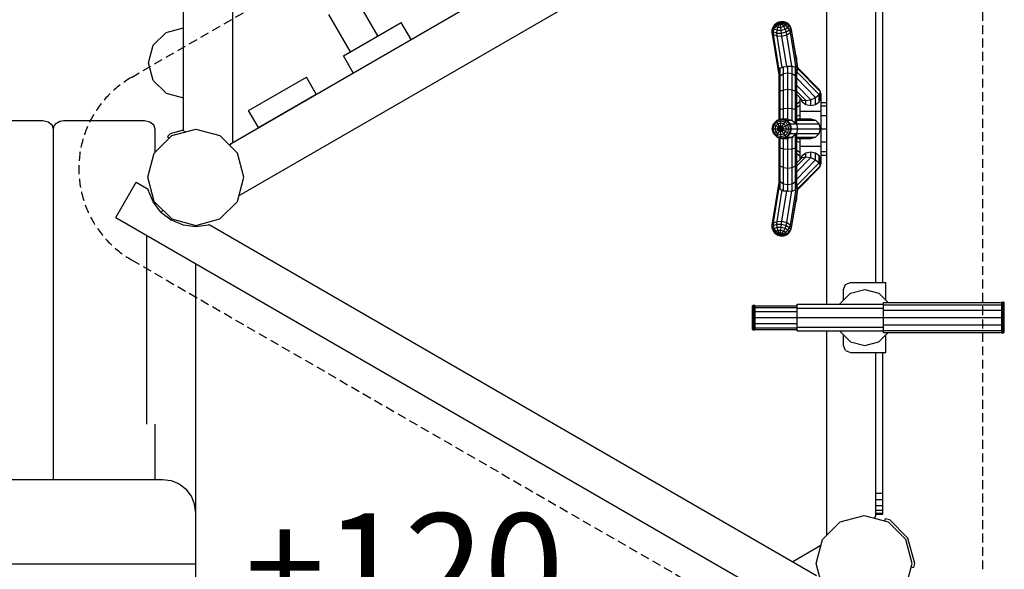
# Model space of a CAD drawing. Extents: x 0 to 14850, y 0 to 10500.
# Drawn here: x 9291 to 10694, y 5510 to 6292 of the extents above; entities that cross this region are included whole.
import ezdxf

# ---------------------------------------------------------------- set-up
doc = ezdxf.new("R2010")
doc.units = 0
doc.linetypes.add('DASHED', pattern=[19.05, 12.7, -6.35])
for name, color, linetype in [('1', 7, 'Continuous'), ('BRETTER', 7, 'Continuous'), ('FORMTEIL', 7, 'Continuous'), ('HILFSBAUTEIL', 7, 'Continuous'), ('PLATTE', 9, 'Continuous'), ('PROFILSTAB', 7, 'Continuous'), ('STAB', 7, 'Continuous')]:
    doc.layers.add(name, color=color, linetype=linetype)
doc.styles.add('ARIAL', font='arial.ttf')

msp = doc.modelspace()

# ---------------------------------------------------------------- linework, layer by layer
at = {"layer": 'BRETTER', "color": 32}
for p, q in [((9751.9, 6240.8), (9834.2, 6288.3)), ((9848.2, 6264.1), (9834.2, 6288.3)), ((9765.9, 6216.6), (9751.9, 6240.8)), ((9616.8, 6162.8), (9699.1, 6210.3)), ((9713.1, 6186.1), (9699.1, 6210.3)), ((9630.8, 6138.6), (9713.1, 6186.1)), ((9630.8, 6138.6), (9616.8, 6162.8))]:
    msp.add_line(p, q, dxfattribs=at)
at = {"layer": 'FORMTEIL'}
for p, q in [((9505.5, 6130.3), (9524.2, 6135.3)), ((9501.2, 6126), (9505.5, 6130.3)), ((9501.2, 6126), (9503.8, 6123.5)), ((10523.3, 5578.6), (10524.2, 5582.1)), ((10524.2, 5582.1), (10530, 5580.5)), ((10556.4, 5554.1), (10530, 5580.5)), ((10566.1, 5517.9), (10556.4, 5554.1)), ((10564.6, 5512.1), (10566.1, 5517.9)), ((10561.1, 5513.1), (10564.6, 5512.1))]:
    msp.add_line(p, q, dxfattribs=at)
at = {"layer": 'HILFSBAUTEIL'}
for p, q in [((10464.7, 5908.1), (10467.6, 5915.2)), ((10464.7, 5892.7), (10464.7, 5908.1)), ((10467.6, 5915.2), (10474.7, 5918.1)), ((10474.7, 5918.1), (10520.7, 5918.1)), ((10474.7, 5902.7), (10494.7, 5908.1)), ((10494.7, 5908.1), (10514.7, 5902.7)), ((10520.7, 5918.1), (10524.7, 5918.1)), ((10524.7, 5892.7), (10524.7, 5918.1)), ((10460, 5888.1), (10474.7, 5902.7)), ((10514.7, 5902.7), (10528.1, 5889.3)), ((10334.7, 5883.8), (10335, 5884.9)), ((10334.7, 5884), (10335, 5884.9)), ((10334.7, 5881.7), (10334.7, 5884)), ((10334.7, 5881.6), (10334.7, 5883.8)), ((10334.7, 5882.1), (10335, 5882.8)), ((10334.7, 5881.7), (10335, 5882.6)), ((10334.7, 5876), (10334.7, 5882.1)), ((10334.7, 5875.6), (10334.7, 5881.7)), ((10335, 5884.9), (10335.7, 5885.6)), ((10335, 5884.9), (10335.7, 5885.6)), ((10335, 5882.8), (10335, 5884.9)), ((10335, 5882.8), (10335.7, 5883.3)), ((10335, 5882.6), (10335.7, 5883.3)), ((10335, 5876.7), (10335, 5882.8)), ((10335.7, 5885.6), (10336.7, 5885.9)), ((10335.7, 5885.6), (10336.7, 5885.9)), ((10335.7, 5883.3), (10335.7, 5885.6)), ((10335.7, 5883.3), (10336.7, 5883.5)), ((10335.7, 5883.3), (10336.7, 5883.5)), ((10335.7, 5876.9), (10335.7, 5883.3)), ((10336.7, 5885.9), (10337.7, 5885.6)), ((10336.7, 5883.5), (10336.7, 5885.9)), ((10336.7, 5885.9), (10337.7, 5885.6)), ((10336.7, 5877), (10336.7, 5883.5)), ((10336.7, 5883.5), (10337.7, 5883.3)), ((10336.7, 5883.5), (10337.7, 5883.3)), ((10338.4, 5884.9), (10337.7, 5885.6)), ((10337.7, 5885.6), (10338.4, 5884.9)), ((10337.7, 5883.3), (10337.7, 5885.6)), ((10337.7, 5883.3), (10338.4, 5882.8)), ((10337.7, 5876.9), (10337.7, 5883.3)), ((10337.7, 5883.3), (10338.4, 5882.6)), ((10338.7, 5883.8), (10338.4, 5884.9)), ((10338.7, 5884), (10338.4, 5884.9)), ((10338.4, 5882.8), (10338.4, 5884.9)), ((10338.7, 5882.1), (10338.4, 5882.8)), ((10338.4, 5876.7), (10338.4, 5882.8)), ((10338.7, 5881.7), (10338.4, 5882.6)), ((10338.7, 5882.6), (10338.7, 5884.8)), ((10338.7, 5884.8), (10398.7, 5884.8)), ((10338.7, 5880.9), (10338.7, 5882.8)), ((10338.7, 5876.5), (10338.7, 5882.6)), ((10338.7, 5882.6), (10398.7, 5882.6)), ((10338.7, 5875.5), (10338.7, 5880.9)), ((10459.8, 5887.1), (10460, 5888.1)), ((10521.7, 5886.4), (10521.7, 5889.3)), ((10521.7, 5889.3), (10689.9, 5889.3)), ((10521.7, 5878.7), (10521.7, 5886.4)), ((10521.7, 5886.4), (10689.9, 5886.4)), ((10689.9, 5889.2), (10690, 5889.4)), ((10689.9, 5886.2), (10690, 5886.4)), ((10690, 5889.3), (10690.7, 5890.1)), ((10690, 5889.4), (10690.7, 5890.1)), ((10690, 5886.4), (10690, 5889.3)), ((10690, 5886.5), (10690.7, 5887.1)), ((10690, 5886.4), (10690.7, 5887.1)), ((10690, 5878.7), (10690, 5886.5)), ((10690.7, 5890.1), (10691.7, 5890.4)), ((10690.7, 5890.1), (10691.7, 5890.4)), ((10690.7, 5887.1), (10690.7, 5890.1)), ((10690.7, 5887.1), (10691.7, 5887.4)), ((10690.7, 5887.1), (10691.7, 5887.4)), ((10690.7, 5879), (10690.7, 5887.1)), ((10690.7, 5879.1), (10691.7, 5879.2)), ((10690.7, 5879), (10691.7, 5879.2)), ((10691.7, 5890.4), (10692.7, 5890.1)), ((10691.7, 5887.4), (10691.7, 5890.4)), ((10691.7, 5890.4), (10692.7, 5890.1)), ((10691.7, 5887.4), (10692.7, 5887.1)), ((10691.7, 5879.2), (10691.7, 5887.4)), ((10691.7, 5887.4), (10692.7, 5887.1)), ((10691.7, 5868.1), (10691.7, 5879.2)), ((10691.7, 5879.2), (10692.7, 5879.1)), ((10691.7, 5879.2), (10692.7, 5879)), ((10693.4, 5889.3), (10692.7, 5890.1)), ((10692.7, 5887.1), (10692.7, 5890.1)), ((10692.7, 5890.1), (10693.4, 5889.4)), ((10692.7, 5887.1), (10693.4, 5886.5)), ((10692.7, 5879), (10692.7, 5887.1)), ((10692.7, 5887.1), (10693.4, 5886.4)), ((10693.7, 5888.4), (10693.4, 5889.4)), ((10693.4, 5886.4), (10693.4, 5889.3)), ((10693.7, 5885.6), (10693.4, 5886.5)), ((10693.4, 5878.7), (10693.4, 5886.5)), ((10693.7, 5885.4), (10693.4, 5886.4)), ((10693.7, 5885.7), (10693.7, 5888.4)), ((10693.7, 5885.4), (10693.7, 5888.1)), ((10693.7, 5878.6), (10693.7, 5886)), ((10693.7, 5877.8), (10693.7, 5885.6)), ((10334.7, 5876.5), (10335, 5876.7)), ((10334.7, 5868.6), (10334.7, 5876.5)), ((10334.7, 5876), (10335, 5876.5)), ((10334.7, 5867.6), (10334.7, 5876)), ((10334.7, 5868.6), (10335, 5868.3)), ((10334.7, 5868.1), (10335, 5868.1)), ((10334.7, 5860.2), (10334.7, 5867.6)), ((10334.7, 5859.7), (10334.7, 5867.6)), ((10335, 5876.7), (10335.7, 5876.9)), ((10335, 5876.5), (10335.7, 5876.9)), ((10335, 5868.1), (10335, 5876.7)), ((10335, 5868.3), (10335.7, 5868.1)), ((10335, 5859.7), (10335, 5868.1)), ((10335, 5868.1), (10335.7, 5868.1)), ((10335.7, 5876.9), (10336.7, 5877)), ((10335.7, 5876.9), (10336.7, 5877)), ((10335.7, 5868.1), (10335.7, 5876.9)), ((10335.7, 5859.3), (10335.7, 5868.1)), ((10335.7, 5868.1), (10336.7, 5868.1)), ((10335.7, 5868.1), (10336.7, 5868.1)), ((10336.7, 5868.1), (10336.7, 5877)), ((10336.7, 5877), (10337.7, 5876.9)), ((10336.7, 5877), (10337.7, 5876.9)), ((10336.7, 5859.2), (10336.7, 5868.1)), ((10336.7, 5868.1), (10337.7, 5868.1)), ((10336.7, 5868.1), (10337.7, 5868.1)), ((10337.7, 5876.9), (10338.4, 5876.7)), ((10337.7, 5868.1), (10337.7, 5876.9)), ((10337.7, 5876.9), (10338.4, 5876.5)), ((10337.7, 5868.1), (10338.4, 5868.3)), ((10337.7, 5859.3), (10337.7, 5868.1)), ((10337.7, 5868.1), (10338.4, 5868.1)), ((10338.4, 5876.7), (10338.7, 5876.5)), ((10338.4, 5868.1), (10338.4, 5876.7)), ((10338.7, 5876), (10338.4, 5876.5)), ((10338.4, 5868.3), (10338.7, 5868.6)), ((10338.4, 5859.7), (10338.4, 5868.1)), ((10338.4, 5868.1), (10338.7, 5868.1)), ((10338.7, 5868.1), (10338.7, 5876.5)), ((10338.7, 5876.5), (10398.7, 5876.5)), ((10338.7, 5859.7), (10338.7, 5868.1)), ((10338.7, 5868.1), (10398.7, 5868.1)), ((10521.7, 5868.1), (10521.7, 5878.7)), ((10521.7, 5878.7), (10689.9, 5878.7)), ((10521.7, 5857.5), (10521.7, 5868.1)), ((10521.7, 5868.1), (10690.7, 5868.1)), ((10689.9, 5878.4), (10690, 5878.5)), ((10690, 5878.7), (10690.7, 5879.1)), ((10690, 5878.5), (10690.7, 5879)), ((10690, 5868.1), (10690, 5878.7)), ((10690, 5868.1), (10690.7, 5868.1)), ((10690, 5857.2), (10690, 5868.1)), ((10690, 5868.1), (10690.7, 5868.1)), ((10690.7, 5868.1), (10690.7, 5879.1)), ((10690.7, 5857), (10690.7, 5868.1)), ((10690.7, 5868.1), (10691.7, 5868.1)), ((10690.7, 5868.1), (10692.7, 5868.1)), ((10691.7, 5856.9), (10691.7, 5868.1)), ((10691.7, 5868.1), (10692.7, 5868.1)), ((10691.7, 5868.1), (10692.7, 5868.1)), ((10691.7, 5868.1), (10692.7, 5868.1)), ((10692.7, 5868.1), (10692.7, 5879.1)), ((10692.7, 5879.1), (10693.4, 5878.7)), ((10692.7, 5879), (10693.4, 5878.5)), ((10692.7, 5857), (10692.7, 5868.1)), ((10692.7, 5868.1), (10693.4, 5868.1)), ((10692.7, 5868.1), (10693.4, 5868.1)), ((10692.7, 5868.1), (10693.4, 5868.1)), ((10693.4, 5868.1), (10693.4, 5878.7)), ((10693.7, 5878.2), (10693.4, 5878.7)), ((10693.7, 5877.8), (10693.4, 5878.5)), ((10693.4, 5857.2), (10693.4, 5868.1)), ((10693.4, 5868.1), (10693.7, 5868.1)), ((10693.4, 5868.1), (10693.7, 5868.1)), ((10693.7, 5868.1), (10693.7, 5878.7)), ((10693.7, 5868.1), (10693.7, 5878.2)), ((10693.7, 5857.5), (10693.7, 5868.1)), ((10693.7, 5858), (10693.7, 5868.1)), ((10335, 5859.9), (10334.7, 5860.6)), ((10334.7, 5854.4), (10334.7, 5860.6)), ((10335, 5859.7), (10334.7, 5860.2)), ((10334.7, 5854.1), (10334.7, 5859.8)), ((10335, 5853.6), (10334.7, 5854.6)), ((10334.7, 5852.5), (10334.7, 5854.6)), ((10335, 5853.5), (10334.7, 5854.4)), ((10334.7, 5852.2), (10334.7, 5854.3)), ((10335, 5851.2), (10334.7, 5852.2)), ((10335, 5859.9), (10335.7, 5859.4)), ((10335, 5853.5), (10335, 5859.7)), ((10335, 5859.7), (10335.7, 5859.3)), ((10335, 5853.6), (10335.7, 5852.9)), ((10335, 5851.3), (10335, 5853.6)), ((10335, 5853.5), (10335.7, 5852.9)), ((10335.7, 5850.5), (10335, 5851.3)), ((10335, 5851.2), (10335.7, 5850.5)), ((10335.7, 5852.9), (10335.7, 5859.4)), ((10335.7, 5859.4), (10336.7, 5859.2)), ((10335.7, 5859.3), (10336.7, 5859.2)), ((10335.7, 5850.5), (10335.7, 5852.9)), ((10335.7, 5852.9), (10336.7, 5852.7)), ((10335.7, 5852.9), (10336.7, 5852.7)), ((10336.7, 5859.2), (10337.7, 5859.4)), ((10336.7, 5859.2), (10337.7, 5859.3)), ((10336.7, 5852.7), (10336.7, 5859.2)), ((10336.7, 5852.7), (10337.7, 5852.9)), ((10336.7, 5852.7), (10337.7, 5852.9)), ((10336.7, 5850.3), (10336.7, 5852.7)), ((10337.7, 5859.4), (10338.4, 5859.9)), ((10337.7, 5859.3), (10338.4, 5859.7)), ((10337.7, 5852.9), (10337.7, 5859.4)), ((10337.7, 5852.9), (10338.4, 5853.6)), ((10337.7, 5852.9), (10338.4, 5853.5)), ((10337.7, 5850.5), (10337.7, 5852.9)), ((10337.7, 5850.5), (10338.4, 5851.3)), ((10337.7, 5850.5), (10338.4, 5851.2)), ((10338.4, 5859.9), (10338.7, 5860.6)), ((10338.4, 5859.7), (10338.7, 5860.2)), ((10338.4, 5853.5), (10338.4, 5859.7)), ((10338.4, 5853.6), (10338.7, 5854.6)), ((10338.4, 5853.5), (10338.7, 5854.4)), ((10338.4, 5851.3), (10338.4, 5853.6)), ((10338.4, 5851.3), (10338.7, 5852.3)), ((10338.4, 5851.2), (10338.7, 5852.2)), ((10338.7, 5855.3), (10338.7, 5860.7)), ((10338.7, 5853.6), (10338.7, 5859.7)), ((10338.7, 5859.7), (10398.7, 5859.7)), ((10338.7, 5853.3), (10338.7, 5855.3)), ((10338.7, 5851.3), (10338.7, 5853.6)), ((10338.7, 5853.6), (10398.7, 5853.6)), ((10338.7, 5851.3), (10398.7, 5851.3)), ((10521.7, 5849.7), (10521.7, 5857.5)), ((10521.7, 5857.5), (10689.9, 5857.5)), ((10690, 5857.5), (10690.7, 5857.1)), ((10690, 5849.5), (10690, 5857.2)), ((10690, 5857.2), (10690.7, 5857)), ((10690.7, 5849), (10690.7, 5857.1)), ((10690.7, 5857.1), (10691.7, 5856.9)), ((10690.7, 5857), (10691.7, 5856.9)), ((10691.7, 5856.9), (10692.7, 5857.1)), ((10691.7, 5856.9), (10692.7, 5857)), ((10691.7, 5848.8), (10691.7, 5856.9)), ((10692.7, 5857.1), (10693.4, 5857.5)), ((10692.7, 5857), (10693.4, 5857.2)), ((10692.7, 5849), (10692.7, 5857.1)), ((10693.4, 5857.5), (10693.7, 5858)), ((10693.4, 5857.2), (10693.7, 5857.5)), ((10693.4, 5849.5), (10693.4, 5857.2)), ((10693.7, 5850.6), (10693.7, 5858.4)), ((10693.7, 5850.2), (10693.7, 5858)), ((10335.7, 5850.5), (10336.7, 5850.3)), ((10335.7, 5850.5), (10336.7, 5850.3)), ((10336.7, 5850.3), (10337.7, 5850.5)), ((10336.7, 5850.3), (10337.7, 5850.5)), ((10460, 5848.1), (10459.8, 5849.1)), ((10474.7, 5833.4), (10460, 5848.1)), ((10464.7, 5828.1), (10464.7, 5843.4)), ((10514.7, 5833.4), (10528.1, 5846.9)), ((10521.7, 5846.9), (10521.7, 5849.7)), ((10521.7, 5849.7), (10689.9, 5849.7)), ((10521.7, 5846.9), (10689.9, 5846.9)), ((10524.7, 5818.1), (10524.7, 5843.4)), ((10690, 5849.5), (10689.9, 5849.6)), ((10690, 5846.8), (10689.9, 5846.9)), ((10690, 5849.7), (10690.7, 5849)), ((10690, 5849.5), (10690.7, 5849)), ((10690, 5846.8), (10690, 5849.5)), ((10690.7, 5846.1), (10690, 5846.8)), ((10690, 5846.8), (10690.7, 5846.1)), ((10690.7, 5849), (10691.7, 5848.8)), ((10690.7, 5846.1), (10690.7, 5849)), ((10690.7, 5849), (10691.7, 5848.8)), ((10690.7, 5846.1), (10691.7, 5845.8)), ((10690.7, 5846.1), (10691.7, 5845.8)), ((10691.7, 5848.8), (10692.7, 5849)), ((10691.7, 5848.8), (10692.7, 5849)), ((10691.7, 5845.8), (10691.7, 5848.8)), ((10691.7, 5845.8), (10692.7, 5846.1)), ((10691.7, 5845.8), (10692.7, 5846.1)), ((10692.7, 5849), (10693.4, 5849.7)), ((10692.7, 5849), (10693.4, 5849.5)), ((10692.7, 5846.1), (10692.7, 5849)), ((10692.7, 5846.1), (10693.4, 5846.8)), ((10692.7, 5846.1), (10693.4, 5846.8)), ((10693.4, 5849.7), (10693.7, 5850.6)), ((10693.4, 5849.5), (10693.7, 5850.2)), ((10693.4, 5846.8), (10693.4, 5849.5)), ((10693.4, 5846.8), (10693.7, 5847.9)), ((10693.4, 5846.8), (10693.7, 5847.7)), ((10693.7, 5847.9), (10693.7, 5850.7)), ((10693.7, 5847.7), (10693.7, 5850.6)), ((10467.6, 5821), (10464.7, 5828.1)), ((10474.7, 5833.4), (10494.7, 5828.1)), ((10494.7, 5828.1), (10514.7, 5833.4)), ((10467.6, 5821), (10474.7, 5818.1)), ((10474.7, 5818.1), (10520.7, 5818.1)), ((10520.7, 5818.1), (10524.7, 5818.1))]:
    msp.add_line(p, q, dxfattribs=at)
at = {"layer": 'PLATTE', "color": 1, "linetype": 'DASHED'}
for p, q in [((9449.8, 6210.1), (10438.1, 6780.7)), ((10663.1, 5509.6), (10663.1, 6650.8)), ((9449.8, 5950.3), (10438.1, 5379.7))]:
    msp.add_line(p, q, dxfattribs=at)
at = {"layer": 'PLATTE', "color": 1}
for p, q in [((10510.7, 5918.1), (10510.7, 6518.1)), ((10520.7, 5918.1), (10520.7, 6518.1)), ((10510.7, 5618.1), (10510.7, 5818.1)), ((10520.7, 5618.1), (10520.7, 5818.1)), ((10510.7, 5618.1), (10520.7, 5618.1)), ((10520.7, 5608.8), (10520.7, 5618.1)), ((10510.8, 5608.8), (10520.7, 5608.8)), ((10510.8, 5600.4), (10520.7, 5600.4)), ((10520.7, 5600.4), (10520.7, 5608.8)), ((10520.7, 5593.8), (10520.7, 5600.4)), ((10510.8, 5593.8), (10520.7, 5593.8)), ((10510.8, 5589.5), (10520.7, 5589.5)), ((10510.8, 5588.1), (10520.7, 5588.1)), ((10520.7, 5589.5), (10520.7, 5593.8)), ((10520.7, 5588.1), (10520.7, 5589.5))]:
    msp.add_line(p, q, dxfattribs=at)
at = {"layer": 'PLATTE', "color": 1, "linetype": 'DASHED'}
msp.add_arc((9524.8, 6080.2), 150, 119.9994, 239.9996, dxfattribs=at)
at = {"layer": 'PROFILSTAB'}
for p, q in [((10398.7, 5881.5), (10398.7, 5887.1)), ((10398.7, 5887.1), (10521.7, 5887.1)), ((10398.7, 5868.1), (10398.7, 5881.5)), ((10398.7, 5881.5), (10521.7, 5881.5)), ((10398.7, 5854.6), (10398.7, 5868.1)), ((10398.7, 5868.1), (10521.7, 5868.1)), ((10398.7, 5849.1), (10398.7, 5854.6)), ((10398.7, 5854.6), (10521.7, 5854.6)), ((10398.7, 5849.1), (10521.7, 5849.1))]:
    msp.add_line(p, q, dxfattribs=at)
at = {"layer": 'STAB', "color": 32}
for p, q in [((9524.2, 6133.9), (9524.2, 7101.7)), ((9524.2, 6133.9), (9524.2, 7101.7)), ((9524.2, 6133.9), (9524.2, 7101.7)), ((9594.2, 6117.4), (9594.2, 7076.7)), ((9591.9, 6116.1), (10427.6, 6598.6)), ((10510.8, 5918.1), (10510.8, 6550.6)), ((9603.1, 6041.7), (10440.8, 6525.3)), ((10440.8, 5887.1), (10440.8, 6525.3)), ((9800.8, 6269.1), (9770.3, 6322)), ((9761.9, 6246.6), (9731.3, 6299.5)), ((9480.9, 6255.8), (9499.2, 6274.1)), ((9499.2, 6274.1), (9524.2, 6280.8)), ((9524.2, 6180.8), (9524.2, 6280.8)), ((9474.2, 6230.8), (9480.9, 6255.8)), ((9480.9, 6205.8), (9474.2, 6230.8)), ((9499.2, 6187.5), (9480.9, 6205.8)), ((9499.2, 6187.5), (9524.2, 6180.8)), ((9208.6, 6148.6), (9323.6, 6148.6)), ((9323.6, 6148.6), (9331.1, 6146.9)), ((9331.1, 6146.9), (9336.6, 6142.5)), ((9343, 6145), (9347.8, 6147.6)), ((9347.8, 6147.6), (9353.6, 6148.6)), ((9353.6, 6148.6), (9468.6, 6148.6)), ((9468.6, 6148.6), (9476.1, 6146.9)), ((9476.1, 6146.9), (9481.6, 6142.5)), ((9338.6, 6136.5), (9336.6, 6142.5)), ((9338.6, 6136.5), (9339.7, 6141.1)), ((9338.6, 5637.6), (9338.6, 6136.5)), ((9339.7, 6141.1), (9343, 6145)), ((9483.6, 6136.5), (9481.6, 6142.5)), ((9483.6, 6103.4), (9483.6, 6136.5)), ((9507.4, 6127.1), (9541.6, 6136.3)), ((9524.2, 6133.9), (9526.8, 6132.3)), ((9524.2, 6133.9), (9526.8, 6132.3)), ((9524.2, 6133.9), (9526.8, 6132.3)), ((9541.6, 6136.3), (9575.9, 6127.1)), ((9482.3, 6102), (9507.4, 6127.1)), ((9575.9, 6127.1), (9600.9, 6102)), ((9590.1, 6112.9), (9591.9, 6116.1)), ((9338.6, 6067.8), (9338.6, 6095.5)), ((9473.1, 6067.8), (9482.3, 6102)), ((9610.1, 6067.8), (9600.9, 6102)), ((9482.3, 6033.5), (9473.1, 6067.8)), ((9600.9, 6033.5), (9610.1, 6067.8)), ((9427.5, 6010.6), (9456.5, 6060.8)), ((9456.5, 6060.8), (9473.6, 6050.9)), ((9473.8, 6049.7), (9473.6, 6050.9)), ((9480.7, 6032.8), (9473.8, 6049.7)), ((9482.3, 6033.5), (9507.4, 6008.5)), ((9575.9, 6008.5), (9600.9, 6033.5)), ((9491.9, 6018.3), (9480.7, 6032.8)), ((9483.6, 6029.1), (9483.6, 6032.2)), ((9492.1, 6018.1), (9494.9, 6020.9)), ((9427.5, 6010.6), (10501.4, 5390.6)), ((9491.9, 6018.3), (9506.4, 6007.2)), ((9506.4, 6007.2), (9523.3, 6000.2)), ((9507.4, 6008.5), (9541.6, 5999.3)), ((9541.6, 5999.3), (9575.9, 6008.5)), ((9523.3, 6000.2), (9541.4, 5997.8)), ((9541, 5999.4), (9541.5, 5998.9)), ((9541.1, 5999.4), (9541.6, 5999)), ((9541.4, 5997.8), (9559.5, 6000.2)), ((9541.5, 5997.8), (9541.5, 5998.9)), ((9541.5, 5998.6), (9542.2, 5997.9)), ((9541.6, 5998.6), (9541.6, 5999)), ((9541.6, 5998.6), (9541.6, 5999)), ((9559.5, 6000.2), (9560.6, 6000.7)), ((9560.6, 6000.7), (10426.2, 5500.9)), ((9471.5, 5716.3), (9471.5, 5985.1)), ((9541.5, 5038), (9541.5, 5944.7)), ((9541.6, 5038), (9541.6, 5944.7)), ((9541.6, 5038), (9541.6, 5944.7)), ((10440.8, 5558.3), (10440.8, 5849.1)), ((10510.8, 5585.6), (10510.8, 5818.1)), ((9483.6, 5637.6), (9483.6, 5716.3)), ((7685.6, 5637.6), (9494.1, 5637.6)), ((9193.6, 5637.6), (9338.6, 5637.6)), ((9338.6, 5637.6), (9483.6, 5637.6)), ((9494.1, 5637.6), (9506.4, 5635.9)), ((9506.4, 5635.9), (9517.8, 5631.2)), ((9517.8, 5631.2), (9527.6, 5623.7)), ((9535.2, 5613.8), (9527.6, 5623.7)), ((9539.9, 5602.4), (9535.2, 5613.8)), ((9541.6, 5590.1), (9539.9, 5602.4)), ((10459.7, 5577.2), (10493.9, 5586.4)), ((10493.9, 5586.4), (10528.2, 5577.2)), ((10508.8, 5582.4), (10510.7, 5585.6)), ((10508.9, 5582.3), (10510.8, 5585.6)), ((10434.6, 5552.1), (10459.7, 5577.2)), ((10528.2, 5577.2), (10553.2, 5552.1)), ((10392.1, 5520.6), (10432.4, 5543.8)), ((10425.4, 5517.9), (10434.6, 5552.1)), ((10562.4, 5517.9), (10553.2, 5552.1)), ((7685.6, 5517.5), (9541.6, 5517.5)), ((10434.6, 5483.6), (10425.4, 5517.9)), ((10553.2, 5483.6), (10562.4, 5517.9))]:
    msp.add_line(p, q, dxfattribs=at)
at = {"layer": 'STAB', "color": 1}
for p, q in [((10365.9, 6284.6), (10368.1, 6286.8)), ((10365.9, 6284.6), (10368.1, 6286.8)), ((10367, 6284.6), (10368.1, 6286.8)), ((10367, 6284.6), (10370.6, 6286.8)), ((10368.1, 6286.8), (10371.1, 6288.7)), ((10368.1, 6286.8), (10371.1, 6288.7)), ((10368.1, 6286.8), (10371.2, 6288)), ((10370.6, 6286.8), (10371.2, 6288)), ((10370.6, 6286.8), (10374.8, 6287.9)), ((10371.2, 6285.8), (10370.6, 6286.8)), ((10371.1, 6288.7), (10375.2, 6289.7)), ((10371.1, 6288.7), (10375.2, 6289.7)), ((10371.1, 6288.7), (10372.8, 6289)), ((10371.2, 6288), (10372.8, 6289)), ((10371.2, 6288), (10374.8, 6287.9)), ((10371.2, 6285.8), (10374.8, 6287.9)), ((10372.8, 6289), (10374.9, 6289.5)), ((10372.8, 6289), (10374.8, 6287.9)), ((10372.8, 6285.2), (10374.8, 6287.9)), ((10374.8, 6287.9), (10374.9, 6289.5)), ((10374.8, 6287.9), (10377.1, 6289.5)), ((10374.8, 6287.9), (10378.6, 6288.9)), ((10374.8, 6287.9), (10379.2, 6287.9)), ((10374.8, 6287.9), (10378.6, 6286.7)), ((10374.9, 6285.2), (10374.8, 6287.9)), ((10374.8, 6287.9), (10377.1, 6285.7)), ((10374.9, 6289.5), (10375.2, 6289.7)), ((10374.9, 6289.5), (10377.1, 6289.5)), ((10375.2, 6289.7), (10379.3, 6289.7)), ((10375.2, 6289.7), (10379.3, 6289.7)), ((10375.6, 6288.6), (10381.2, 6288.6)), ((10377.1, 6289.5), (10379.3, 6289.7)), ((10377.1, 6289.5), (10378.6, 6288.9)), ((10377.1, 6285.7), (10378.6, 6286.7)), ((10378.6, 6288.9), (10382.3, 6288.5)), ((10379.2, 6287.9), (10378.6, 6288.9)), ((10378.6, 6286.7), (10379.2, 6287.9)), ((10378.6, 6286.7), (10382.3, 6284.4)), ((10379.2, 6287.9), (10383.3, 6286.6)), ((10379.3, 6289.7), (10382.3, 6288.5)), ((10379.3, 6289.7), (10382.3, 6288.5)), ((10382.3, 6288.5), (10385.3, 6287)), ((10382.3, 6288.5), (10385.3, 6287)), ((10383.3, 6286.6), (10382.3, 6288.5)), ((10382.3, 6284.4), (10383.3, 6286.6)), ((10383.3, 6286.6), (10386.8, 6284.3)), ((10387.6, 6284.3), (10385.3, 6287)), ((10387.6, 6284.3), (10385.3, 6287)), ((10386.8, 6284.3), (10385.3, 6287)), ((10362.9, 6274.2), (10363, 6278)), ((10362.9, 6274.2), (10363, 6278)), ((10372.8, 6213.5), (10362.9, 6274.2)), ((10372.8, 6213.5), (10362.9, 6274.2)), ((10364.8, 6271), (10362.9, 6274.2)), ((10363, 6278), (10364.4, 6281.6)), ((10363, 6278), (10364.4, 6281.6)), ((10364.8, 6274.9), (10363, 6278)), ((10364.4, 6281.6), (10365.9, 6284.6)), ((10364.4, 6281.6), (10365.9, 6284.6)), ((10364.4, 6281.6), (10367, 6284.6)), ((10365.9, 6279), (10364.4, 6281.6)), ((10364.8, 6274.9), (10365.9, 6279)), ((10364.8, 6271), (10364.8, 6274.9)), ((10364.8, 6274.9), (10369.6, 6273.1)), ((10365.9, 6279), (10368.1, 6282.7)), ((10365.9, 6279), (10370, 6277.4)), ((10368.1, 6282.7), (10367, 6284.6)), ((10368.1, 6282.7), (10371.2, 6285.8)), ((10368.1, 6282.7), (10371.1, 6281.6)), ((10369.6, 6273.1), (10370, 6277.4)), ((10369.8, 6269), (10369.6, 6273.1)), ((10369.6, 6273.1), (10376.2, 6273)), ((10370, 6277.4), (10371.1, 6281.6)), ((10370, 6277.4), (10375.6, 6277.3)), ((10371.1, 6281.6), (10372.8, 6285.2)), ((10371.1, 6281.6), (10375.2, 6281.5)), ((10371.2, 6285.8), (10372.8, 6285.2)), ((10372.8, 6285.2), (10374.9, 6285.2)), ((10374.9, 6285.2), (10377.1, 6285.7)), ((10375.2, 6281.5), (10374.9, 6285.2)), ((10375.2, 6281.5), (10379.3, 6282.6)), ((10375.6, 6277.3), (10375.2, 6281.5)), ((10375.6, 6277.3), (10381.2, 6278.8)), ((10376.2, 6273), (10375.6, 6277.3)), ((10376.2, 6273), (10382.8, 6274.7)), ((10376.8, 6268.9), (10376.2, 6273)), ((10379.3, 6282.6), (10377.1, 6285.7)), ((10379.3, 6282.6), (10382.3, 6284.4)), ((10381.2, 6278.8), (10379.3, 6282.6)), ((10381.2, 6278.8), (10385.3, 6281.3)), ((10382.8, 6274.7), (10381.2, 6278.8)), ((10385.3, 6281.3), (10382.3, 6284.4)), ((10382.8, 6274.7), (10387.6, 6277.7)), ((10383.7, 6270.7), (10382.8, 6274.7)), ((10383.7, 6270.7), (10388.8, 6273.9)), ((10385.3, 6281.3), (10386.8, 6284.3)), ((10387.6, 6277.7), (10385.3, 6281.3)), ((10389.4, 6281.2), (10386.8, 6284.3)), ((10389.4, 6281.2), (10387.6, 6284.3)), ((10389.4, 6281.2), (10387.6, 6284.3)), ((10387.6, 6277.7), (10389.4, 6281.2)), ((10388.8, 6273.9), (10387.6, 6277.7)), ((10388.8, 6273.9), (10390.6, 6277.6)), ((10397.5, 6220.2), (10388.8, 6273.9)), ((10390.6, 6277.6), (10389.4, 6281.2)), ((10390.6, 6277.6), (10389.4, 6281.2)), ((10396.4, 6242.2), (10390.6, 6277.6)), ((10399.6, 6222.3), (10390.6, 6277.6)), ((10364.8, 6271), (10369.8, 6269)), ((10373, 6220.1), (10364.8, 6271)), ((10377.1, 6224), (10369.8, 6269)), ((10369.8, 6269), (10376.8, 6268.9)), ((10376.8, 6268.9), (10383.7, 6270.7)), ((10383.8, 6225.6), (10376.8, 6268.9)), ((10391, 6225.8), (10383.7, 6270.7)), ((10397.8, 6237), (10396.4, 6242.2)), ((10397.8, 6233.6), (10397.8, 6237)), ((10397.8, 6233.6), (10397.8, 6237)), ((10399.4, 6223.5), (10397.8, 6233.7)), ((10372.8, 6207.7), (10372.8, 6220.1)), ((10372.8, 6220.1), (10373, 6220.1)), ((10373, 6220.1), (10374.4, 6223.5)), ((10374.4, 6223.5), (10377.1, 6224)), ((10374.4, 6212.2), (10374.4, 6223.5)), ((10377.1, 6224), (10379, 6225.3)), ((10379, 6225.3), (10383.7, 6225.6)), ((10379, 6215.4), (10379, 6225.3)), ((10379, 6215.4), (10385.3, 6216.6)), ((10379, 6215.4), (10385.3, 6216.6)), ((10383.7, 6225.6), (10385.3, 6226.2)), ((10385.3, 6216.6), (10385.3, 6226.2)), ((10385.3, 6226.2), (10391.1, 6225.8)), ((10385.3, 6216.6), (10391.5, 6215.4)), ((10385.3, 6216.6), (10391.5, 6215.4)), ((10385.3, 6193.3), (10385.3, 6216.6)), ((10391.1, 6225.8), (10391.5, 6225.9)), ((10391.5, 6225.9), (10396.1, 6224.4)), ((10391.5, 6215.4), (10391.5, 6225.9)), ((10396.1, 6212.2), (10396.1, 6224.4)), ((10397.5, 6220.2), (10396.1, 6224.4)), ((10397.8, 6219.6), (10397.5, 6220.2)), ((10397.7, 6226), (10397.8, 6226.1)), ((10397.8, 6218.1), (10399.6, 6222.3)), ((10397.8, 6218.1), (10399.6, 6222.3)), ((10397.8, 6207.7), (10397.8, 6219.6)), ((10429.9, 6185.6), (10397.8, 6218.1)), ((10429.9, 6192.6), (10399.4, 6223.5)), ((10429.9, 6192.6), (10399.4, 6223.5)), ((10431.8, 6189.7), (10399.6, 6222.3)), ((10372.8, 6207.7), (10374.4, 6212.2)), ((10372.8, 6207.7), (10374.4, 6212.2)), ((10372.8, 6187), (10372.8, 6207.7)), ((10372.8, 6187), (10372.8, 6207.7)), ((10374.4, 6212.2), (10379, 6215.4)), ((10374.4, 6190.2), (10374.4, 6212.2)), ((10379, 6192.5), (10379, 6215.4)), ((10391.5, 6215.4), (10396.1, 6212.2)), ((10391.5, 6192.5), (10391.5, 6215.4)), ((10397.8, 6207.7), (10396.1, 6212.2)), ((10396.1, 6190.2), (10396.1, 6212.2)), ((10424.8, 6181.4), (10397.8, 6208.8)), ((10397.8, 6187), (10397.8, 6207.7)), ((10372.8, 6187), (10374.4, 6190.2)), ((10372.8, 6187), (10374.4, 6190.2)), ((10374.4, 6190.2), (10379, 6192.5)), ((10374.4, 6190.2), (10379, 6192.5)), ((10374.4, 6164.5), (10374.4, 6190.2)), ((10379, 6192.5), (10385.3, 6193.3)), ((10379, 6192.5), (10385.3, 6193.3)), ((10379, 6165.7), (10379, 6192.5)), ((10385.3, 6193.3), (10391.5, 6192.5)), ((10385.3, 6193.3), (10391.5, 6192.5)), ((10385.3, 6166.1), (10385.3, 6193.3)), ((10391.5, 6192.5), (10396.1, 6190.2)), ((10391.5, 6192.5), (10396.1, 6190.2)), ((10391.5, 6165.7), (10391.5, 6192.5)), ((10397.8, 6187), (10396.1, 6190.2)), ((10396.1, 6164.5), (10396.1, 6190.2)), ((10417.8, 6178.2), (10397.8, 6198.5)), ((10410.8, 6176.9), (10397.8, 6190.1)), ((10431.8, 6189.7), (10429.9, 6192.6)), ((10431.8, 6189.7), (10429.9, 6192.6)), ((10429.9, 6185.6), (10431.8, 6189.7)), ((10429.9, 6185.6), (10431.8, 6189.7)), ((10431.8, 6180.3), (10431.8, 6189.7)), ((10372.8, 6162.9), (10372.8, 6187)), ((10372.8, 6162.9), (10372.8, 6187)), ((10397.8, 6162.9), (10397.8, 6187)), ((10397.8, 6172.5), (10397.8, 6185.8)), ((10402.8, 6180.8), (10397.8, 6185.8)), ((10405.6, 6177.8), (10397.8, 6185.8)), ((10397.8, 6172.5), (10402.8, 6176)), ((10402.8, 6180.3), (10402.8, 6180.8)), ((10402.8, 6170.8), (10402.8, 6180.3)), ((10402.8, 6180.3), (10403.2, 6180.3)), ((10402.8, 6170.8), (10402.8, 6176)), ((10405.6, 6175.2), (10404.1, 6179.4)), ((10405.6, 6177.8), (10410.8, 6176.9)), ((10405.6, 6175.2), (10405.6, 6177.8)), ((10405.6, 6177.8), (10410.8, 6176.9)), ((10405.6, 6175.2), (10410.8, 6171.4)), ((10410.8, 6176.9), (10417.8, 6178.2)), ((10410.8, 6176.9), (10417.8, 6178.2)), ((10410.8, 6171.4), (10410.8, 6176.9)), ((10417.8, 6178.2), (10424.8, 6181.4)), ((10417.8, 6178.2), (10424.8, 6181.4)), ((10417.8, 6170.1), (10417.8, 6178.2)), ((10424.8, 6181.4), (10429.9, 6185.6)), ((10424.8, 6181.4), (10429.9, 6185.6)), ((10424.8, 6171.4), (10424.8, 6181.4)), ((10424.8, 6171.4), (10429.9, 6175.2)), ((10429.9, 6175.2), (10429.9, 6185.6)), ((10429.9, 6175.2), (10431.8, 6180.3)), ((10431.8, 6187), (10432.8, 6187)), ((10431.8, 6180.3), (10432.8, 6180.3)), ((10432.8, 6180.3), (10432.8, 6187)), ((10432.8, 6169.5), (10432.8, 6180.3)), ((10432.8, 6174.5), (10440.8, 6174.5)), ((10432.8, 6169.5), (10432.8, 6174.5)), ((10372.8, 6162.9), (10374.4, 6164.5)), ((10372.8, 6162.9), (10374.4, 6164.5)), ((10372.8, 6149.9), (10372.8, 6162.9)), ((10374.4, 6164.5), (10379, 6165.7)), ((10374.4, 6164.5), (10379, 6165.7)), ((10374.4, 6150.4), (10374.4, 6164.5)), ((10379, 6165.7), (10385.3, 6166.1)), ((10379, 6165.7), (10385.3, 6166.1)), ((10379, 6151), (10379, 6165.7)), ((10385.3, 6150.6), (10385.3, 6166.1)), ((10385.3, 6166.1), (10391.5, 6165.7)), ((10385.3, 6166.1), (10391.5, 6165.7)), ((10391.5, 6148.6), (10391.5, 6165.7)), ((10391.5, 6165.7), (10396.1, 6164.5)), ((10391.5, 6165.7), (10396.1, 6164.5)), ((10396.1, 6144.7), (10396.1, 6164.5)), ((10396.1, 6164.5), (10397.8, 6162.9)), ((10396.1, 6164.5), (10397.8, 6162.9)), ((10397.8, 6167.7), (10402.8, 6170.8)), ((10397.8, 6143.4), (10397.8, 6162.9)), ((10402.8, 6156.5), (10402.8, 6170.8)), ((10402.8, 6156.5), (10402.8, 6162)), ((10402.8, 6162), (10432.8, 6162)), ((10410.8, 6171.4), (10417.8, 6170.1)), ((10417.8, 6170.1), (10424.8, 6171.4)), ((10432.8, 6169.5), (10440.8, 6169.5)), ((10432.8, 6155.8), (10432.8, 6169.5)), ((10432.8, 6155.8), (10432.8, 6162)), ((10364.8, 6144), (10369.8, 6149.1)), ((10364.8, 6144), (10369.8, 6149.1)), ((10364.8, 6143.7), (10369.6, 6148.5)), ((10365.9, 6142.7), (10370, 6146.8)), ((10369.6, 6148.5), (10376.2, 6150.3)), ((10369.6, 6148.5), (10369.8, 6149.1)), ((10370, 6146.8), (10369.6, 6148.5)), ((10369.8, 6149.1), (10376.8, 6151)), ((10369.8, 6149.1), (10372.8, 6149.9)), ((10370, 6146.8), (10375.6, 6148.3)), ((10371.1, 6144.1), (10370, 6146.8)), ((10375.2, 6145.2), (10375.6, 6148.3)), ((10375.6, 6148.3), (10376.2, 6150.3)), ((10375.6, 6148.3), (10381.2, 6146.8)), ((10376.2, 6150.3), (10376.8, 6151)), ((10376.2, 6150.3), (10382.8, 6148.5)), ((10376.8, 6151), (10383.7, 6149.1)), ((10376.8, 6151), (10383.8, 6151)), ((10379.3, 6144.1), (10381.2, 6146.8)), ((10381.2, 6146.8), (10382.8, 6148.5)), ((10385.3, 6142.7), (10381.2, 6146.8)), ((10382.8, 6148.5), (10383.7, 6149.1)), ((10387.6, 6143.7), (10382.8, 6148.5)), ((10388.8, 6144), (10383.7, 6149.1)), ((10383.7, 6149.1), (10391, 6149.1)), ((10385.3, 6150.6), (10391, 6149.1)), ((10391, 6149.1), (10391.5, 6148.6)), ((10391.5, 6148.6), (10396.1, 6144.7)), ((10397.8, 6154.7), (10402.8, 6156.5)), ((10397.8, 6151), (10417.8, 6151)), ((10397.8, 6149.1), (10424.8, 6149.1)), ((10402.8, 6151), (10402.8, 6158.7)), ((10402.8, 6151), (10402.8, 6156.5)), ((10417.8, 6151), (10424.8, 6149.1)), ((10424.8, 6149.1), (10429.9, 6144)), ((10432.8, 6155.8), (10440.8, 6155.8)), ((10432.8, 6137), (10432.8, 6155.8)), ((10362.9, 6137), (10364.8, 6144)), ((10362.9, 6137), (10364.8, 6144)), ((10364.8, 6130), (10362.9, 6137)), ((10364.8, 6130), (10362.9, 6137)), ((10363, 6137), (10364.8, 6143.7)), ((10364.8, 6130.3), (10363, 6137)), ((10363, 6137), (10364.4, 6137)), ((10364.4, 6137), (10365.9, 6142.7)), ((10365.9, 6131.3), (10364.4, 6137)), ((10364.4, 6137), (10367, 6137)), ((10364.8, 6143.7), (10364.8, 6144)), ((10364.8, 6143.7), (10365.9, 6142.7)), ((10365.9, 6142.7), (10368.1, 6141.1)), ((10365.9, 6131.3), (10368.1, 6132.9)), ((10367, 6137), (10368.1, 6141.1)), ((10368.1, 6132.9), (10367, 6137)), ((10367, 6137), (10370.6, 6137)), ((10368.1, 6141.1), (10371.1, 6144.1)), ((10368.1, 6141.1), (10371.2, 6139.2)), ((10368.1, 6132.9), (10371.2, 6134.8)), ((10371.1, 6129.9), (10368.1, 6132.9)), ((10370.6, 6137), (10371.2, 6139.2)), ((10371.2, 6134.8), (10370.6, 6137)), ((10370.6, 6137), (10374.8, 6137)), ((10371.1, 6144.1), (10375.2, 6145.2)), ((10372.8, 6140.8), (10371.1, 6144.1)), ((10371.1, 6129.9), (10372.8, 6133.3)), ((10371.2, 6139.2), (10372.8, 6140.8)), ((10371.2, 6139.2), (10374.8, 6137)), ((10371.2, 6134.8), (10374.8, 6137)), ((10372.8, 6133.3), (10371.2, 6134.8)), ((10372.8, 6140.8), (10374.9, 6141.3)), ((10374.8, 6137), (10372.8, 6140.8)), ((10372.8, 6133.3), (10374.8, 6137)), ((10372.8, 6133.3), (10374.9, 6132.7)), ((10374.8, 6137), (10374.9, 6141.3)), ((10374.8, 6137), (10377.1, 6140.8)), ((10374.8, 6137), (10378.6, 6139.2)), ((10374.8, 6137), (10379.2, 6137)), ((10374.8, 6137), (10378.6, 6134.8)), ((10374.9, 6132.7), (10374.8, 6137)), ((10377.1, 6133.3), (10374.8, 6137)), ((10374.9, 6141.3), (10375.2, 6145.2)), ((10374.9, 6141.3), (10377.1, 6140.8)), ((10374.9, 6132.7), (10377.1, 6133.3)), ((10375.2, 6128.8), (10374.9, 6132.7)), ((10375.2, 6145.2), (10379.3, 6144.1)), ((10377.1, 6140.8), (10379.3, 6144.1)), ((10378.6, 6139.2), (10377.1, 6140.8)), ((10377.1, 6133.3), (10378.6, 6134.8)), ((10379.3, 6129.9), (10377.1, 6133.3)), ((10378.6, 6139.2), (10382.3, 6141.1)), ((10379.2, 6137), (10378.6, 6139.2)), ((10378.6, 6134.8), (10379.2, 6137)), ((10378.6, 6134.8), (10382.3, 6132.9)), ((10379.2, 6137), (10383.3, 6137)), ((10382.3, 6141.1), (10379.3, 6144.1)), ((10379.3, 6129.9), (10382.3, 6132.9)), ((10382.3, 6141.1), (10385.3, 6142.7)), ((10383.3, 6137), (10382.3, 6141.1)), ((10382.3, 6132.9), (10383.3, 6137)), ((10382.3, 6132.9), (10385.3, 6131.3)), ((10383.3, 6137), (10386.8, 6137)), ((10385.3, 6142.7), (10387.6, 6143.7)), ((10386.8, 6137), (10385.3, 6142.7)), ((10385.3, 6131.3), (10386.8, 6137)), ((10386.8, 6137), (10389.4, 6137)), ((10387.6, 6143.7), (10388.8, 6144)), ((10389.4, 6137), (10387.6, 6143.7)), ((10387.6, 6130.3), (10389.4, 6137)), ((10390.6, 6137), (10388.8, 6144)), ((10388.8, 6144), (10397.4, 6144)), ((10388.8, 6130), (10390.6, 6137)), ((10389.4, 6137), (10390.6, 6137)), ((10390.6, 6137), (10399.6, 6137)), ((10396.1, 6144.7), (10397.4, 6144)), ((10397.8, 6143.4), (10397.4, 6144)), ((10397.8, 6144), (10429.9, 6144)), ((10399.6, 6137), (10397.8, 6144)), ((10399.6, 6137), (10397.8, 6144)), ((10397.8, 6130), (10399.6, 6137)), ((10397.8, 6130), (10399.6, 6137)), ((10399.6, 6137), (10431.8, 6137)), ((10431.8, 6137), (10429.9, 6144)), ((10429.9, 6130), (10431.8, 6137)), ((10431.8, 6137), (10432.8, 6137)), ((10432.8, 6118.3), (10432.8, 6137)), ((10432.8, 6137), (10440.8, 6137)), ((10364.8, 6130.3), (10365.9, 6131.3)), ((10364.8, 6130), (10364.8, 6130.3)), ((10369.6, 6125.5), (10364.8, 6130.3)), ((10369.8, 6124.9), (10364.8, 6130)), ((10369.8, 6124.9), (10364.8, 6130)), ((10370, 6127.2), (10365.9, 6131.3)), ((10369.6, 6125.5), (10370, 6127.2)), ((10369.8, 6124.9), (10369.6, 6125.5)), ((10369.6, 6125.5), (10376.2, 6123.7)), ((10369.8, 6124.9), (10372.8, 6124.1)), ((10369.8, 6124.9), (10376.8, 6123)), ((10370, 6127.2), (10371.1, 6129.9)), ((10370, 6127.2), (10375.6, 6125.7)), ((10371.1, 6129.9), (10375.2, 6128.8)), ((10372.8, 6111.1), (10372.8, 6124.1)), ((10374.4, 6109.5), (10374.4, 6123.6)), ((10375.2, 6128.8), (10379.3, 6129.9)), ((10375.6, 6125.7), (10375.2, 6128.8)), ((10375.6, 6125.7), (10381.2, 6127.2)), ((10376.2, 6123.7), (10375.6, 6125.7)), ((10376.2, 6123.7), (10382.8, 6125.5)), ((10376.8, 6123), (10376.2, 6123.7)), ((10376.8, 6123), (10383.7, 6124.9)), ((10376.8, 6123), (10386.3, 6123)), ((10379, 6108.3), (10379, 6123)), ((10381.2, 6127.2), (10379.3, 6129.9)), ((10381.2, 6127.2), (10385.3, 6131.3)), ((10382.8, 6125.5), (10381.2, 6127.2)), ((10382.8, 6125.5), (10387.6, 6130.3)), ((10382.8, 6125.5), (10383.7, 6124.9)), ((10383.7, 6124.9), (10388.8, 6130)), ((10383.7, 6124.9), (10393, 6124.9)), ((10383.7, 6123), (10385.3, 6123.4)), ((10385.3, 6131.3), (10387.6, 6130.3)), ((10385.3, 6123.4), (10391.1, 6124.9)), ((10385.3, 6107.9), (10385.3, 6123.4)), ((10387.6, 6130.3), (10388.8, 6130)), ((10388.8, 6130), (10397.5, 6130)), ((10391.1, 6124.9), (10391.5, 6125.4)), ((10391.5, 6125.4), (10396.1, 6129.3)), ((10391.5, 6108.3), (10391.5, 6125.4)), ((10396.1, 6129.3), (10397.5, 6130)), ((10396.1, 6109.5), (10396.1, 6129.3)), ((10397.5, 6130), (10397.8, 6130.5)), ((10397.8, 6111.1), (10397.8, 6130.5)), ((10397.8, 6130), (10429.9, 6130)), ((10397.8, 6124.9), (10424.8, 6124.9)), ((10397.8, 6123), (10417.8, 6123)), ((10397.8, 6119.3), (10402.8, 6117.5)), ((10402.8, 6117.5), (10402.8, 6123)), ((10402.8, 6115.4), (10402.8, 6123)), ((10417.8, 6123), (10424.8, 6124.9)), ((10424.8, 6124.9), (10429.9, 6130)), ((10432.8, 6118.3), (10440.8, 6118.3)), ((10432.8, 6112), (10432.8, 6118.3)), ((10432.8, 6104.5), (10432.8, 6118.3)), ((10372.8, 6111.1), (10374.4, 6109.5)), ((10372.8, 6111.1), (10374.4, 6109.5)), ((10372.8, 6087), (10372.8, 6111.1)), ((10372.8, 6087), (10372.8, 6111.1)), ((10374.4, 6109.5), (10379, 6108.3)), ((10374.4, 6083.9), (10374.4, 6109.5)), ((10379, 6108.3), (10385.3, 6107.9)), ((10379, 6108.3), (10385.3, 6107.9)), ((10379, 6081.5), (10379, 6108.3)), ((10385.3, 6107.9), (10391.5, 6108.3)), ((10385.3, 6107.9), (10391.5, 6108.3)), ((10385.3, 6080.7), (10385.3, 6107.9)), ((10391.5, 6108.3), (10396.1, 6109.5)), ((10391.5, 6081.5), (10391.5, 6108.3)), ((10396.1, 6109.5), (10397.8, 6111.1)), ((10396.1, 6083.9), (10396.1, 6109.5)), ((10397.8, 6087), (10397.8, 6111.1)), ((10397.8, 6106.3), (10402.8, 6103.2)), ((10402.8, 6112), (10402.8, 6117.5)), ((10402.8, 6103.2), (10402.8, 6117.5)), ((10402.8, 6112), (10432.8, 6112)), ((10410.8, 6102.6), (10417.8, 6104)), ((10417.8, 6104), (10424.8, 6102.6)), ((10417.8, 6095.8), (10417.8, 6104)), ((10432.8, 6104.5), (10440.8, 6104.5)), ((10432.8, 6093.7), (10432.8, 6104.5)), ((10432.8, 6099.5), (10432.8, 6104.5)), ((10397.8, 6101.5), (10402.8, 6098)), ((10397.8, 6088.2), (10397.8, 6101.5)), ((10397.8, 6083.9), (10410.8, 6097.1)), ((10397.8, 6088.2), (10405.6, 6096.2)), ((10397.8, 6075.5), (10417.8, 6095.8)), ((10397.8, 6088.2), (10402.8, 6093.2)), ((10397.8, 6065.2), (10424.8, 6092.6)), ((10402.8, 6093.7), (10402.8, 6103.2)), ((10402.8, 6098), (10402.8, 6103.2)), ((10402.8, 6093.2), (10402.8, 6093.7)), ((10402.8, 6093.7), (10403.2, 6093.7)), ((10404.1, 6094.6), (10405.6, 6098.8)), ((10405.6, 6098.8), (10410.8, 6102.6)), ((10405.6, 6096.2), (10405.6, 6098.8)), ((10405.6, 6096.2), (10410.8, 6097.1)), ((10410.8, 6097.1), (10410.8, 6102.6)), ((10410.8, 6097.1), (10417.8, 6095.8)), ((10417.8, 6095.8), (10424.8, 6092.6)), ((10424.8, 6102.6), (10429.9, 6098.8)), ((10424.8, 6092.6), (10424.8, 6102.6)), ((10424.8, 6092.6), (10429.9, 6088.4)), ((10431.8, 6093.7), (10429.9, 6098.8)), ((10429.9, 6088.4), (10429.9, 6098.8)), ((10431.8, 6093.7), (10432.8, 6093.7)), ((10431.8, 6084.3), (10431.8, 6093.7)), ((10432.8, 6099.5), (10440.8, 6099.5)), ((10432.8, 6087), (10432.8, 6093.7)), ((10374.4, 6083.9), (10372.8, 6087)), ((10372.8, 6066.3), (10372.8, 6087)), ((10374.4, 6083.9), (10372.8, 6087)), ((10372.8, 6066.3), (10372.8, 6087)), ((10374.4, 6083.9), (10379, 6081.5)), ((10374.4, 6061.8), (10374.4, 6083.9)), ((10379, 6081.5), (10385.3, 6080.7)), ((10379, 6081.5), (10385.3, 6080.7)), ((10379, 6058.6), (10379, 6081.5)), ((10385.3, 6080.7), (10391.5, 6081.5)), ((10385.3, 6080.7), (10391.5, 6081.5)), ((10385.3, 6057.4), (10385.3, 6080.7)), ((10391.5, 6081.5), (10396.1, 6083.9)), ((10391.5, 6058.6), (10391.5, 6081.5)), ((10396.1, 6083.9), (10397.8, 6087)), ((10396.1, 6061.8), (10396.1, 6083.9)), ((10397.8, 6055.9), (10429.9, 6088.4)), ((10397.8, 6066.3), (10397.8, 6087)), ((10399.4, 6050.5), (10429.9, 6081.4)), ((10399.4, 6050.5), (10429.9, 6081.4)), ((10399.6, 6051.7), (10431.8, 6084.3)), ((10431.8, 6084.3), (10429.9, 6088.4)), ((10429.9, 6081.4), (10431.8, 6084.3)), ((10431.8, 6087), (10432.8, 6087)), ((10372.8, 6053.9), (10372.8, 6066.3)), ((10374.4, 6061.8), (10372.8, 6066.3)), ((10374.4, 6061.8), (10372.8, 6066.3)), ((10374.4, 6050.5), (10374.4, 6061.8)), ((10374.4, 6061.8), (10379, 6058.6)), ((10391.5, 6058.6), (10396.1, 6061.8)), ((10396.1, 6061.8), (10397.8, 6066.3)), ((10396.1, 6061.8), (10397.8, 6066.3)), ((10396.1, 6049.7), (10396.1, 6061.8)), ((10397.8, 6054.3), (10397.8, 6066.3)), ((10362.9, 5999.8), (10372.8, 6060.5)), ((10362.9, 5999.8), (10372.8, 6060.5)), ((10364.8, 6003), (10373, 6053.9)), ((10369.8, 6005), (10377.1, 6050)), ((10374.4, 6050.5), (10373, 6053.9)), ((10374.4, 6050.5), (10377.1, 6050)), ((10376.8, 6005.1), (10383.8, 6048.4)), ((10377.1, 6050), (10379, 6048.7)), ((10379, 6048.7), (10379, 6058.6)), ((10379, 6058.6), (10385.3, 6057.4)), ((10379, 6058.6), (10385.3, 6057.4)), ((10379, 6048.7), (10383.8, 6048.4)), ((10383.7, 6003.3), (10391, 6048.3)), ((10383.8, 6048.4), (10385.3, 6047.8)), ((10385.3, 6057.4), (10391.5, 6058.6)), ((10385.3, 6057.4), (10391.5, 6058.6)), ((10385.3, 6047.8), (10385.3, 6057.4)), ((10385.3, 6047.8), (10391, 6048.3)), ((10388.8, 6000.1), (10397.5, 6053.7)), ((10390.6, 5996.4), (10399.6, 6051.7)), ((10391, 6048.3), (10391.5, 6048.1)), ((10391.5, 6048.1), (10391.5, 6058.6)), ((10391.5, 6048.1), (10396.1, 6049.7)), ((10396.1, 6049.7), (10397.4, 6053.6)), ((10397.4, 6053.6), (10397.8, 6054.3)), ((10399.6, 6051.7), (10397.8, 6055.9)), ((10399.6, 6051.7), (10397.8, 6055.9)), ((10397.8, 6040.3), (10399.4, 6050.5)), ((10396.4, 6031.8), (10397.8, 6037)), ((10397.8, 6037), (10397.8, 6040.4)), ((10397.8, 6037), (10397.8, 6040.4)), ((10390.6, 5996.4), (10396.4, 6031.8)), ((10362.9, 5999.8), (10364.8, 6003)), ((10363, 5996), (10362.9, 5999.8)), ((10363, 5996), (10362.9, 5999.8)), ((10363, 5996), (10364.8, 5999.1)), ((10364.4, 5992.4), (10363, 5996)), ((10364.4, 5992.4), (10363, 5996)), ((10364.4, 5992.4), (10365.9, 5995)), ((10365.9, 5989.4), (10364.4, 5992.4)), ((10367, 5989.4), (10364.4, 5992.4)), ((10365.9, 5989.4), (10364.4, 5992.4)), ((10364.8, 6003), (10369.8, 6005)), ((10364.8, 5999.1), (10364.8, 6003)), ((10364.8, 5999.1), (10369.6, 6000.9)), ((10365.9, 5995), (10364.8, 5999.1)), ((10365.9, 5995), (10370, 5996.6)), ((10368.1, 5991.3), (10365.9, 5995)), ((10368.1, 5991.3), (10371.1, 5992.4)), ((10369.6, 6000.9), (10369.8, 6005)), ((10369.6, 6000.9), (10376.2, 6001)), ((10370, 5996.6), (10369.6, 6000.9)), ((10369.8, 6005), (10376.8, 6005.1)), ((10370, 5996.6), (10375.6, 5996.7)), ((10371.1, 5992.4), (10370, 5996.6)), ((10371.1, 5992.4), (10375.2, 5992.5)), ((10372.8, 5988.8), (10371.1, 5992.4)), ((10374.9, 5988.8), (10375.2, 5992.5)), ((10375.2, 5992.5), (10375.6, 5996.7)), ((10375.2, 5992.5), (10379.3, 5991.4)), ((10375.6, 5996.7), (10376.2, 6001)), ((10375.6, 5996.7), (10381.2, 5995.3)), ((10376.2, 6001), (10376.8, 6005.1)), ((10376.2, 6001), (10382.8, 5999.3)), ((10376.8, 6005.1), (10383.7, 6003.3)), ((10377.1, 5988.3), (10379.3, 5991.4)), ((10379.3, 5991.4), (10381.2, 5995.3)), ((10379.3, 5991.4), (10382.3, 5989.6)), ((10381.2, 5995.3), (10382.8, 5999.3)), ((10381.2, 5995.3), (10385.3, 5992.7)), ((10382.3, 5989.6), (10385.3, 5992.7)), ((10382.8, 5999.3), (10383.7, 6003.3)), ((10382.8, 5999.3), (10387.6, 5996.3)), ((10383.7, 6003.3), (10388.8, 6000.1)), ((10385.3, 5992.7), (10387.6, 5996.3)), ((10386.8, 5989.7), (10385.3, 5992.7)), ((10386.8, 5989.7), (10389.4, 5992.8)), ((10387.6, 5996.3), (10388.8, 6000.1)), ((10389.4, 5992.8), (10387.6, 5996.3)), ((10387.6, 5989.7), (10389.4, 5992.8)), ((10387.6, 5989.7), (10389.4, 5992.8)), ((10390.6, 5996.4), (10388.8, 6000.1)), ((10389.4, 5992.8), (10390.6, 5996.4)), ((10389.4, 5992.8), (10390.6, 5996.4)), ((10365.9, 5989.4), (10368.1, 5987.2)), ((10365.9, 5989.4), (10368.1, 5987.2)), ((10367, 5989.4), (10368.1, 5991.3)), ((10368.1, 5987.2), (10367, 5989.4)), ((10367, 5989.4), (10370.6, 5987.2)), ((10371.2, 5988.2), (10368.1, 5991.3)), ((10368.1, 5987.2), (10371.1, 5985.3)), ((10368.1, 5987.2), (10371.2, 5986)), ((10368.1, 5987.2), (10371.1, 5985.3)), ((10370.6, 5987.2), (10371.2, 5988.2)), ((10371.2, 5986), (10370.6, 5987.2)), ((10370.6, 5987.2), (10374.8, 5986.1)), ((10371.1, 5985.3), (10375.2, 5984.3)), ((10371.1, 5985.3), (10372.8, 5985.1)), ((10371.1, 5985.3), (10375.2, 5984.3)), ((10371.2, 5988.2), (10372.8, 5988.8)), ((10371.2, 5988.2), (10374.8, 5986.1)), ((10371.2, 5986), (10374.8, 5986.1)), ((10371.2, 5986), (10372.8, 5985.1)), ((10372.8, 5988.8), (10374.9, 5988.8)), ((10374.8, 5986.1), (10372.8, 5988.8)), ((10372.8, 5985.1), (10374.8, 5986.1)), ((10372.8, 5985.1), (10374.9, 5984.5)), ((10374.8, 5986.1), (10374.9, 5988.8)), ((10374.8, 5986.1), (10377.1, 5988.3)), ((10374.8, 5986.1), (10378.6, 5987.3)), ((10374.8, 5986.1), (10379.2, 5986.1)), ((10374.8, 5986.1), (10378.6, 5985.1)), ((10374.9, 5984.5), (10374.8, 5986.1)), ((10374.8, 5986.1), (10377.1, 5984.5)), ((10374.9, 5988.8), (10377.1, 5988.3)), ((10374.9, 5984.5), (10375.2, 5984.3)), ((10374.9, 5984.5), (10377.1, 5984.5)), ((10375.2, 5984.3), (10379.3, 5984.3)), ((10375.2, 5984.3), (10379.3, 5984.3)), ((10375.6, 5985.4), (10381.2, 5985.4)), ((10377.1, 5988.3), (10378.6, 5987.3)), ((10377.1, 5984.5), (10378.6, 5985.1)), ((10377.1, 5984.5), (10379.3, 5984.3)), ((10378.6, 5987.3), (10382.3, 5989.6)), ((10379.2, 5986.1), (10378.6, 5987.3)), ((10378.6, 5985.1), (10379.2, 5986.1)), ((10378.6, 5985.1), (10382.3, 5985.5)), ((10379.2, 5986.1), (10383.3, 5987.4)), ((10379.3, 5984.3), (10382.3, 5985.5)), ((10379.3, 5984.3), (10382.3, 5985.5)), ((10383.3, 5987.4), (10382.3, 5989.6)), ((10382.3, 5985.5), (10383.3, 5987.4)), ((10382.3, 5985.5), (10385.3, 5987)), ((10382.3, 5985.5), (10385.3, 5987)), ((10383.3, 5987.4), (10386.8, 5989.7)), ((10385.3, 5987), (10387.6, 5989.7)), ((10385.3, 5987), (10386.8, 5989.7)), ((10385.3, 5987), (10387.6, 5989.7))]:
    msp.add_line(p, q, dxfattribs=at)

# ---------------------------------------------------------------- texts
at = {"layer": '1', "color": 7, "linetype": 'DASHED', "style": 'ARIAL'}
msp.add_text('+120', height=150, dxfattribs=at).set_placement((9611.7, 5439.2))

doc.saveas('drawing.dxf')
